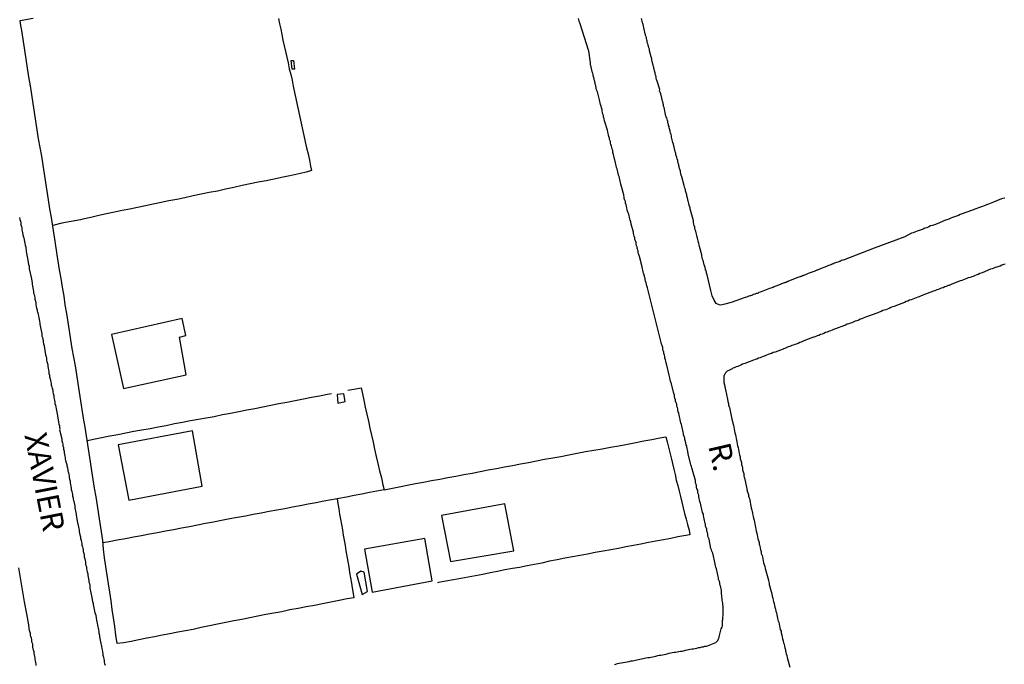
# Model space of a CAD drawing. Units: millimetres. Extents: x 190361 to 192772, y 1665977 to 1668750.
# Drawn here: x 191949 to 192059, y 1666311 to 1666383 of the extents above; entities that cross this region are included whole.
import ezdxf
from ezdxf.enums import TextEntityAlignment as Align

# ---------------------------------------------------------------- set-up
doc = ezdxf.new("R2010")
doc.units = ezdxf.units.MM
for name, color, linetype in [('V-EDIFICACAO', 30, 'Continuous'), ('V-LOTE', 1, 'Continuous'), ('V-NOME_DOS_LOGRADOUROS', 7, 'Continuous'), ('V-REFERENCIA', 191, 'Continuous'), ('V-TESTADA', 5, 'Continuous')]:
    doc.layers.add(name, color=color, linetype=linetype)

msp = doc.modelspace()

# ---------------------------------------------------------------- linework, layer by layer
at = {"layer": 'V-EDIFICACAO'}
for points in [[(191979.74, 1666377.53), (191979.46, 1666377.52), (191979.35, 1666378.49), (191979.64, 1666378.52)], [(191959.18, 1666347.77), (191960.55, 1666341.71), (191967.58, 1666343.25), (191966.83, 1666347.46), (191967.55, 1666347.67), (191967.12, 1666349.57), (191959.18, 1666347.77)], [(191984.53, 1666341.05), (191984.62, 1666340.05), (191985.41, 1666340.23), (191985.27, 1666341.12), (191984.53, 1666341.05)], [(191959.92, 1666335.39), (191961.12, 1666329.19), (191969.38, 1666330.73), (191968.27, 1666336.95), (191959.92, 1666335.39)], [(191996.24, 1666327.46), (191997.27, 1666322.31), (192004.35, 1666323.48), (192003.35, 1666328.76), (191996.24, 1666327.46)], [(191987.6, 1666323.68), (191988.47, 1666318.85), (191995.2, 1666320.14), (191994.36, 1666324.86), (191987.6, 1666323.68)], [(191987.19, 1666321.22), (191986.71, 1666320.87), (191987.32, 1666318.59), (191987.94, 1666318.91), (191987.55, 1666321.09), (191987.19, 1666321.22)]]:
    msp.add_lwpolyline(points, close=True, dxfattribs=at)
at = {"layer": 'V-LOTE'}
for points in [[(191948.92, 1666382.99), (191950.4, 1666383.25)], [(191959.83, 1666313.08), (191959.69, 1666314.04), (191959.55, 1666315), (191959.41, 1666315.96), (191959.27, 1666316.92), (191959.13, 1666317.88), (191958.99, 1666318.84), (191958.85, 1666319.8), (191958.71, 1666320.76), (191958.54, 1666321.72), (191958.41, 1666322.69), (191958.27, 1666323.66), (191958.22, 1666324.64), (191958.08, 1666325.62), (191957.93, 1666326.6), (191957.78, 1666327.58), (191957.6, 1666328.56), (191957.45, 1666329.54), (191957.29, 1666330.52), (191957.13, 1666331.5), (191956.97, 1666332.48), (191956.82, 1666333.46), (191956.67, 1666334.44), (191956.53, 1666335.42), (191956.39, 1666336.4), (191956.22, 1666337.38), (191956.05, 1666338.36), (191955.88, 1666339.34), (191955.73, 1666340.32), (191955.59, 1666341.3), (191955.45, 1666342.28), (191955.29, 1666343.26), (191955.13, 1666344.24), (191954.95, 1666345.22), (191954.78, 1666346.2), (191954.63, 1666347.18), (191954.48, 1666348.16), (191954.33, 1666349.14), (191954.16, 1666350.12), (191954, 1666351.1), (191953.86, 1666352.08), (191953.69, 1666353.06), (191953.52, 1666354.04), (191953.36, 1666355.02), (191953.2, 1666356), (191953.05, 1666356.98), (191952.91, 1666357.96), (191952.76, 1666358.94), (191952.61, 1666359.92), (191952.43, 1666360.9), (191952.27, 1666361.88), (191952.12, 1666362.86), (191951.96, 1666363.84), (191951.82, 1666364.82), (191951.66, 1666365.8), (191951.51, 1666366.78), (191951.36, 1666367.76), (191951.17, 1666368.74), (191951, 1666369.73), (191950.84, 1666370.72), (191950.69, 1666371.71), (191950.54, 1666372.7), (191950.39, 1666373.69), (191950.24, 1666374.68), (191950.09, 1666375.67), (191949.89, 1666376.66), (191949.74, 1666377.65), (191949.59, 1666378.65), (191949.44, 1666379.65), (191949.29, 1666380.65), (191949.14, 1666381.65), (191948.97, 1666382.65), (191948.92, 1666382.99)], [(191977.94, 1666383.23), (191978.07, 1666382.64), (191978.2, 1666382.03), (191978.33, 1666381.42), (191978.44, 1666380.79), (191978.59, 1666380.16), (191978.73, 1666379.52), (191978.87, 1666378.88), (191979.01, 1666378.24), (191979.15, 1666377.59), (191979.31, 1666376.94), (191979.47, 1666376.29), (191979.59, 1666375.61), (191979.74, 1666374.92), (191979.89, 1666374.23), (191980.03, 1666373.54), (191980.18, 1666372.85), (191980.33, 1666372.16), (191980.48, 1666371.47), (191980.63, 1666370.78), (191980.78, 1666370.09), (191980.93, 1666369.4), (191981.1, 1666368.71), (191981.26, 1666368.02), (191981.42, 1666367.33), (191981.55, 1666366.64), (191981.64, 1666366.15), (191981.05, 1666365.96), (191980.41, 1666365.83), (191979.73, 1666365.68), (191979.04, 1666365.53), (191978.29, 1666365.37), (191977.45, 1666365.2), (191976.57, 1666365.02), (191975.66, 1666364.84), (191974.75, 1666364.66), (191973.85, 1666364.48), (191972.93, 1666364.27), (191972, 1666364.06), (191971.08, 1666363.85), (191970.17, 1666363.68), (191969.26, 1666363.51), (191968.35, 1666363.33), (191967.43, 1666363.11), (191966.53, 1666362.92), (191965.64, 1666362.75), (191964.75, 1666362.58), (191963.87, 1666362.4), (191962.99, 1666362.2), (191962.12, 1666362.02), (191961.26, 1666361.84), (191960.39, 1666361.66), (191959.52, 1666361.48), (191959.52, 1666361.48), (191958.64, 1666361.3), (191957.76, 1666361.12), (191956.86, 1666360.91), (191955.96, 1666360.7), (191955.7, 1666360.64), (191953.61, 1666360.24), (191952.6, 1666360)], [(191956.47, 1666335.86), (191958.99, 1666336.38), (191959.9, 1666336.56), (191960.8, 1666336.73), (191961.7, 1666336.9), (191962.6, 1666337.07), (191963.51, 1666337.23), (191964.42, 1666337.4), (191965.33, 1666337.57), (191966.25, 1666337.76), (191967.15, 1666337.92), (191968.05, 1666338.1), (191968.94, 1666338.26), (191969.83, 1666338.42), (191970.73, 1666338.58), (191971.64, 1666338.77), (191972.56, 1666338.94), (191973.47, 1666339.12), (191974.38, 1666339.3), (191975.28, 1666339.45), (191976.19, 1666339.63), (191977.09, 1666339.83), (191977.99, 1666340.03), (191978.89, 1666340.19), (191979.8, 1666340.37), (191980.73, 1666340.55), (191981.66, 1666340.73), (191982.56, 1666340.9), (191983.46, 1666341.07), (191983.91, 1666341.15)], [(191985.73, 1666341.51), (191986.63, 1666341.67), (191987.23, 1666341.77), (191987.26, 1666341.64), (191987.51, 1666340.39), (191987.69, 1666339.61), (191987.87, 1666338.83), (191988.03, 1666338.05), (191988.2, 1666337.27), (191988.38, 1666336.48), (191988.56, 1666335.68), (191988.73, 1666334.88), (191988.92, 1666334.08), (191989.11, 1666333.28), (191989.3, 1666332.48), (191989.49, 1666331.68), (191989.67, 1666330.88), (191989.8, 1666330.33), (191988.98, 1666330.18), (191988.15, 1666330.03), (191987.29, 1666329.86), (191986.43, 1666329.69), (191985.58, 1666329.53), (191984.73, 1666329.37), (191983.88, 1666329.21), (191983.03, 1666329.05), (191982.16, 1666328.88), (191981.27, 1666328.71), (191980.38, 1666328.54), (191979.51, 1666328.38), (191978.64, 1666328.22), (191977.76, 1666328.05), (191976.88, 1666327.9), (191976, 1666327.73), (191975.11, 1666327.56), (191974.22, 1666327.39), (191973.34, 1666327.23), (191972.46, 1666327.07), (191971.54, 1666326.88), (191970.64, 1666326.71), (191969.74, 1666326.54), (191968.84, 1666326.37), (191967.94, 1666326.2), (191967.04, 1666326.03), (191966.14, 1666325.86), (191965.24, 1666325.69), (191964.34, 1666325.52), (191963.44, 1666325.35), (191962.54, 1666325.18), (191961.64, 1666325.01), (191960.74, 1666324.84), (191959.84, 1666324.67), (191958.94, 1666324.5), (191958.23, 1666324.38)], [(191989.8, 1666330.33), (191990.56, 1666330.47), (191991.48, 1666330.67), (191992.4, 1666330.87), (191993.31, 1666331.03), (191994.22, 1666331.2), (191995.13, 1666331.37), (191996.04, 1666331.55), (191996.95, 1666331.73), (191997.86, 1666331.87), (191998.77, 1666332.04), (191999.68, 1666332.21), (192000.59, 1666332.4), (192001.5, 1666332.57), (192002.41, 1666332.72), (192003.32, 1666332.9), (192004.23, 1666333.08), (192005.13, 1666333.25), (192006.03, 1666333.42), (192006.93, 1666333.59), (192007.83, 1666333.76), (192008.73, 1666333.93), (192009.63, 1666334.08), (192010.55, 1666334.26), (192011.48, 1666334.44), (192012.41, 1666334.62), (192013.35, 1666334.79), (192014.29, 1666334.95), (192015.23, 1666335.12), (192016.17, 1666335.29), (192017.12, 1666335.47), (192018.06, 1666335.65), (192018.97, 1666335.83), (192019.87, 1666335.98), (192020.77, 1666336.17), (192021.42, 1666336.28)], [(192021.42, 1666336.28), (192021.57, 1666335.73), (192021.73, 1666335.13), (192021.89, 1666334.53), (192022.03, 1666333.91), (192022.17, 1666333.29), (192022.32, 1666332.67), (192022.47, 1666332.05), (192022.61, 1666331.43), (192022.77, 1666330.81), (192022.93, 1666330.19), (192023.09, 1666329.57), (192023.25, 1666328.95), (192023.39, 1666328.32), (192023.55, 1666327.69), (192023.71, 1666327.06), (192023.88, 1666326.43), (192024.05, 1666325.8), (192024.13, 1666325.3)], [(191984.51, 1666329.33), (191984.6, 1666328.79), (191984.7, 1666328.21), (191984.8, 1666327.62), (191984.9, 1666327.03), (191985.01, 1666326.44), (191985.13, 1666325.85), (191985.22, 1666325.26), (191985.32, 1666324.67), (191985.42, 1666324.08), (191985.52, 1666323.49), (191985.63, 1666322.9), (191985.73, 1666322.29), (191985.83, 1666321.68), (191985.93, 1666321.07), (191986.03, 1666320.46), (191986.13, 1666319.85), (191986.17, 1666319.59), (191986.41, 1666318.22), (191985.65, 1666318.1), (191984.74, 1666317.9), (191983.81, 1666317.72), (191982.89, 1666317.55), (191981.97, 1666317.37), (191981.05, 1666317.2), (191980.14, 1666317.03), (191979.23, 1666316.86), (191978.32, 1666316.66), (191977.42, 1666316.48), (191976.53, 1666316.33), (191975.63, 1666316.16), (191974.73, 1666315.98), (191973.83, 1666315.8), (191972.92, 1666315.62), (191972.01, 1666315.44), (191971.1, 1666315.26), (191970.19, 1666315.06), (191969.27, 1666314.87), (191968.36, 1666314.68), (191967.49, 1666314.52), (191966.62, 1666314.36), (191965.75, 1666314.19), (191964.88, 1666314.02), (191964.01, 1666313.85), (191963.14, 1666313.68), (191962.27, 1666313.5), (191961.38, 1666313.33), (191960.53, 1666313.18), (191959.83, 1666313.08)], [(192024.13, 1666325.3), (192022.8, 1666325.05), (192022, 1666324.89), (192021.16, 1666324.73), (192020.32, 1666324.57), (192019.48, 1666324.41), (192018.64, 1666324.25), (192017.8, 1666324.09), (192016.96, 1666323.93), (192016.12, 1666323.77), (192015.28, 1666323.61), (192014.41, 1666323.45), (192013.52, 1666323.29), (192012.64, 1666323.1), (192011.8, 1666322.96), (192010.94, 1666322.81), (192010.09, 1666322.66), (192009.23, 1666322.49), (192008.37, 1666322.32), (192007.53, 1666322.12), (192006.69, 1666321.96), (192005.85, 1666321.8), (192005.02, 1666321.63), (192004.2, 1666321.49), (192003.37, 1666321.34), (192002.55, 1666321.19), (192001.72, 1666321.02), (192000.89, 1666320.85), (192000.07, 1666320.7), (191999.25, 1666320.54), (191998.43, 1666320.4), (191997.58, 1666320.24), (191996.74, 1666320.08), (191995.9, 1666319.92), (191995.81, 1666319.9)]]:
    msp.add_lwpolyline(points, dxfattribs=at)
at = {"layer": 'V-REFERENCIA'}
for points in [[(192015.66, 1666310.75), (192015.83, 1666310.79), (192016, 1666310.83), (192016.19, 1666310.88), (192017.33, 1666311.09), (192017.54, 1666311.13), (192017.71, 1666311.15), (192017.88, 1666311.2), (192018.03, 1666311.22), (192019.21, 1666311.47), (192019.4, 1666311.52), (192019.59, 1666311.54), (192019.76, 1666311.56), (192019.98, 1666311.6), (192020.15, 1666311.64), (192020.32, 1666311.69), (192020.53, 1666311.73), (192020.7, 1666311.77), (192020.87, 1666311.77), (192021.05, 1666311.81), (192021.26, 1666311.86), (192021.43, 1666311.9), (192021.6, 1666311.94), (192021.81, 1666311.99), (192021.99, 1666312.03), (192022.16, 1666312.07), (192022.37, 1666312.11), (192022.54, 1666312.11), (192022.71, 1666312.16), (192022.88, 1666312.2), (192023.1, 1666312.24), (192023.27, 1666312.24), (192023.44, 1666312.28), (192023.65, 1666312.33), (192023.82, 1666312.37), (192023.99, 1666312.41), (192024.16, 1666312.46), (192024.38, 1666312.5), (192024.55, 1666312.5), (192024.72, 1666312.54), (192024.93, 1666312.58), (192025.11, 1666312.63), (192025.28, 1666312.65), (192025.49, 1666312.71), (192025.66, 1666312.73), (192025.83, 1666312.78), (192026, 1666312.8), (192026.11, 1666312.82), (192027.05, 1666313.2), (192027.15, 1666313.31), (192027.28, 1666313.44), (192027.37, 1666313.61), (192027.41, 1666313.78), (192027.43, 1666313.85), (192027.67, 1666314.72), (192027.75, 1666314.91), (192027.79, 1666315.11), (192027.79, 1666315.28), (192027.79, 1666315.45), (192027.79, 1666315.62), (192027.82, 1666315.68), (192027.84, 1666315.77), (192027.84, 1666316.01), (192027.88, 1666316.22), (192027.88, 1666316.39), (192027.88, 1666316.56), (192027.88, 1666316.73), (192027.88, 1666316.9), (192027.88, 1666317.07), (192027.88, 1666317.24), (192027.84, 1666317.42), (192027.84, 1666317.59), (192027.79, 1666317.8), (192027.79, 1666317.8), (192027.77, 1666317.97), (192027.75, 1666318.14), (192027.73, 1666318.31), (192027.73, 1666318.48), (192027.69, 1666318.66), (192027.69, 1666318.83), (192027.69, 1666319.04), (192027.64, 1666319.21), (192027.62, 1666319.38), (192027.58, 1666319.55), (192027.52, 1666319.72), (192027.5, 1666319.89), (192027.45, 1666320.07), (192027.43, 1666320.13), (192027.37, 1666320.28), (192027.37, 1666320.45), (192027.32, 1666320.62), (192027.28, 1666320.79), (192027.24, 1666320.96), (192027.2, 1666321.13), (192027.15, 1666321.3), (192027.11, 1666321.48), (192027.07, 1666321.65), (192027.03, 1666321.82), (192026.98, 1666321.99), (192026.96, 1666322.05), (192026.71, 1666323.23), (192026.62, 1666323.44), (192026.56, 1666323.61), (192026.49, 1666323.76), (192026.3, 1666324.81), (192026.21, 1666325.02), (192026.17, 1666325.19), (192026.17, 1666325.36), (192026.11, 1666325.54), (192026.04, 1666325.71), (192026.04, 1666325.92), (192025.98, 1666326.09), (192025.91, 1666326.26), (192025.91, 1666326.43), (192025.89, 1666326.5), (192025.87, 1666326.56), (192025.83, 1666326.73), (192025.79, 1666326.9), (192025.74, 1666327.07), (192025.7, 1666327.25), (192025.66, 1666327.42), (192025.66, 1666327.59), (192025.62, 1666327.67), (192025.57, 1666327.8), (192025.53, 1666327.97), (192025.49, 1666328.14), (192025.44, 1666328.31), (192025.4, 1666328.48), (192025.36, 1666328.66), (192025.32, 1666328.83), (192025.27, 1666329.04), (192025.23, 1666329.21), (192025.19, 1666329.38), (192025.15, 1666329.55), (192025.15, 1666329.72), (192025.1, 1666329.8), (192025.06, 1666329.89), (192025.02, 1666330.07), (192025.02, 1666330.28), (192024.93, 1666330.45), (192024.89, 1666330.62), (192024.89, 1666330.79), (192024.83, 1666330.96), (192024.76, 1666331.13), (192024.76, 1666331.31), (192024.76, 1666331.37), (192024.44, 1666332.54), (192024.36, 1666332.8), (192024.31, 1666332.97), (192024.25, 1666333.14), (192024.21, 1666333.29), (192023.95, 1666334.38), (192023.91, 1666334.64), (192023.86, 1666334.81), (192023.82, 1666334.98), (192023.8, 1666335.15), (192023.78, 1666335.28), (192023.73, 1666335.32), (192023.71, 1666335.43), (192023.69, 1666335.49), (192023.69, 1666335.66), (192023.65, 1666335.68), (192023.65, 1666335.81), (192023.61, 1666335.84), (192023.61, 1666335.92), (192023.59, 1666335.94), (192023.56, 1666336.01), (192023.56, 1666336.18), (192023.54, 1666336.26), (192023.5, 1666336.28), (192023.5, 1666336.33), (192023.48, 1666336.39), (192023.44, 1666336.48), (192023.44, 1666336.65), (192023.44, 1666336.65), (192023.39, 1666336.82), (192023.33, 1666336.99), (192023.31, 1666337.16), (192023.26, 1666337.33), (192023.22, 1666337.5), (192023.18, 1666337.67), (192023.14, 1666337.84), (192023.09, 1666338.01), (192023.05, 1666338.19), (192023.01, 1666338.4), (192022.97, 1666338.57), (192022.92, 1666338.74), (192022.9, 1666338.91), (192022.9, 1666338.97), (192022.84, 1666339.08), (192022.79, 1666339.25), (192022.77, 1666339.42), (192022.75, 1666339.57), (192022.71, 1666339.6), (192022.67, 1666339.77), (192022.67, 1666339.94), (192022.6, 1666340.11), (192022.54, 1666340.28), (192022.54, 1666340.45), (192022.45, 1666340.62), (192022.41, 1666340.79), (192022.41, 1666340.96), (192022.35, 1666341.13), (192022.33, 1666341.2), (192022.03, 1666342.33), (192021.98, 1666342.54), (192021.94, 1666342.72), (192021.88, 1666342.89), (192021.85, 1666343.06), (192021.81, 1666343.21), (192021.56, 1666344.34), (192021.47, 1666344.6), (192021.45, 1666344.77), (192021.41, 1666344.94), (192021.34, 1666345.11), (192021.34, 1666345.28), (192021.28, 1666345.45), (192021.21, 1666345.62), (192021.21, 1666345.79), (192021.15, 1666345.96), (192021.09, 1666346.13), (192021.09, 1666346.31), (192021.02, 1666346.52), (192020.96, 1666346.69), (192020.92, 1666346.86), (192020.92, 1666346.88), (192019.38, 1666353.01), (192019.29, 1666353.23), (192019.25, 1666353.4), (192019.23, 1666353.57), (192019.16, 1666353.74), (192019.12, 1666353.91), (192019.1, 1666354.08), (192019.06, 1666354.25), (192019.04, 1666354.3), (192018.99, 1666354.43), (192018.93, 1666354.64), (192018.89, 1666354.81), (192018.86, 1666354.98), (192018.82, 1666355.15), (192018.78, 1666355.32), (192018.73, 1666355.49), (192018.74, 1666355.51), (192018.48, 1666356.52), (192018.42, 1666356.73), (192018.35, 1666356.9), (192018.35, 1666357.07), (192018.35, 1666357.14), (192018.29, 1666357.22), (192018.24, 1666357.37), (192018.22, 1666357.42), (192018.22, 1666357.59), (192018.2, 1666357.65), (192018.16, 1666357.71), (192018.16, 1666357.71), (192018.09, 1666357.93), (192018.09, 1666358.1), (192018.03, 1666358.27), (192017.97, 1666358.44), (192017.97, 1666358.61), (192017.9, 1666358.78), (192017.84, 1666358.96), (192017.82, 1666359.13), (192017.8, 1666359.23), (192017.56, 1666360.15), (192017.5, 1666360.41), (192017.45, 1666360.58), (192017.41, 1666360.75), (192017.37, 1666360.92), (192017.32, 1666361.09), (192017.28, 1666361.26), (192017.22, 1666361.43), (192017.15, 1666361.6), (192017.11, 1666361.78), (192017.07, 1666361.95), (192017.03, 1666362.16), (192016.98, 1666362.33), (192016.9, 1666362.5), (192016.9, 1666362.67), (192016.83, 1666362.84), (192016.77, 1666363.02), (192016.77, 1666363.19), (192016.71, 1666363.4), (192016.71, 1666363.42), (192016.45, 1666364.38), (192016.38, 1666364.62), (192016.36, 1666364.81), (192016.32, 1666364.98), (192016.26, 1666365.15), (192016.24, 1666365.32), (192016.19, 1666365.49), (192016.13, 1666365.66), (192016.07, 1666365.84), (192016.04, 1666366.01), (192016, 1666366.18), (192015.96, 1666366.35), (192015.94, 1666366.43), (192015.91, 1666366.52), (192015.87, 1666366.69), (192015.83, 1666366.86), (192015.79, 1666367.01), (192015.55, 1666367.97), (192015.49, 1666368.19), (192015.47, 1666368.4), (192015.4, 1666368.57), (192015.36, 1666368.74), (192015.34, 1666368.91), (192015.27, 1666369.08), (192015.23, 1666369.25), (192015.21, 1666369.43), (192015.12, 1666369.64), (192015.1, 1666369.81), (192015.04, 1666369.98), (192015, 1666370.15), (192014.97, 1666370.32), (192014.91, 1666370.49), (192014.87, 1666370.66), (192014.87, 1666370.68), (192014.55, 1666371.73), (192014.53, 1666371.95), (192014.44, 1666372.16), (192014.42, 1666372.33), (192014.38, 1666372.5), (192014.33, 1666372.67), (192014.29, 1666372.84), (192014.27, 1666373.02), (192014.23, 1666373.19), (192014.16, 1666373.4), (192014.12, 1666373.57), (192014.06, 1666373.74), (192014.03, 1666373.91), (192013.99, 1666374.1), (192013.78, 1666374.98), (192013.67, 1666375.21), (192013.59, 1666375.62), (192013.56, 1666375.71), (192013.52, 1666375.84), (192013.52, 1666375.96), (192013.48, 1666376.09), (192013.46, 1666376.18), (192013.42, 1666376.26), (192013.39, 1666376.35), (192013.39, 1666376.48), (192013.35, 1666376.61), (192013.33, 1666376.69), (192013.29, 1666376.78), (192013.26, 1666376.86), (192013.26, 1666376.95), (192013.24, 1666377.08), (192013.22, 1666377.14), (192012.99, 1666378.1), (192012.99, 1666378.11), (192012.97, 1666378.25), (192012.79, 1666379.59), (192012.77, 1666379.66), (192012.77, 1666379.66), (192011.8, 1666382.64), (192011.71, 1666382.93), (192011.68, 1666383.06), (192011.64, 1666383.23)], [(192030.23, 1666351.87), (192028.78, 1666351.34), (192028.05, 1666351.17), (192027.61, 1666351.07), (192027.41, 1666351.1), (192027.09, 1666351.25), (192026.85, 1666351.63), (192026.64, 1666352.1), (192026.49, 1666352.7), (192026.36, 1666353.34), (192026.1, 1666354.3), (192026.09, 1666354.38), (192026.07, 1666354.47), (192026, 1666354.64), (192026, 1666354.77), (192025.96, 1666354.94), (192025.91, 1666355), (192025.89, 1666355.11), (192025.87, 1666355.28), (192025.81, 1666355.41), (192025.74, 1666355.58), (192025.7, 1666355.75), (192025.66, 1666355.92), (192025.66, 1666355.96), (192025.64, 1666355.98), (192025.62, 1666356.05), (192025.57, 1666356.22), (192025.53, 1666356.39), (192025.49, 1666356.56), (192025.47, 1666356.69), (192025.47, 1666356.71), (192025.23, 1666357.63), (192025.19, 1666357.84), (192025.15, 1666357.97), (192025.13, 1666358.05), (192025.1, 1666358.1), (192025.1, 1666358.12), (192025.08, 1666358.18), (192025.06, 1666358.27), (192025.04, 1666358.44), (192025, 1666358.57), (192024.95, 1666358.7), (192024.93, 1666358.87), (192024.87, 1666359.04), (192024.83, 1666359.17), (192024.8, 1666359.34), (192024.74, 1666359.51), (192024.7, 1666359.68), (192024.68, 1666359.81), (192024.63, 1666359.98), (192024.59, 1666360.15), (192024.55, 1666360.32), (192024.53, 1666360.45), (192024.55, 1666360.51), (192024.23, 1666361.6), (192024.16, 1666361.82), (192024.16, 1666361.99), (192024.1, 1666362.16), (192024.06, 1666362.29), (192024.03, 1666362.46), (192023.97, 1666362.63), (192023.93, 1666362.78), (192023.91, 1666362.8), (192023.91, 1666362.93), (192023.86, 1666363.1), (192023.8, 1666363.27), (192023.78, 1666363.44), (192023.65, 1666363.87), (192023.63, 1666364.04), (192023.59, 1666364.17), (192023.52, 1666364.34), (192023.48, 1666364.49), (192023.22, 1666365.45), (192023.16, 1666365.66), (192023.12, 1666365.84), (192023.09, 1666365.96), (192023.07, 1666366.09), (192023.03, 1666366.22), (192022.97, 1666366.39), (192022.95, 1666366.56), (192022.9, 1666366.69), (192022.88, 1666366.82), (192022.84, 1666366.99), (192022.79, 1666367.16), (192022.77, 1666367.29), (192022.71, 1666367.46), (192022.69, 1666367.63), (192022.65, 1666367.72), (192022.65, 1666367.78), (192022.6, 1666367.8), (192022.58, 1666367.93), (192022.56, 1666368.1), (192022.54, 1666368.16), (192022.3, 1666369.13), (192022.22, 1666369.32), (192022.13, 1666369.77), (192022.09, 1666369.9), (192022.07, 1666369.98), (192022.07, 1666370.07), (192022.03, 1666370.19), (192022.01, 1666370.28), (192022.01, 1666370.28), (192021.96, 1666370.41), (192021.94, 1666370.54), (192021.92, 1666370.62), (192021.9, 1666370.71), (192021.85, 1666370.84), (192021.83, 1666370.94), (192021.81, 1666370.96), (192021.81, 1666371.09), (192021.75, 1666371.22), (192021.75, 1666371.31), (192021.71, 1666371.43), (192021.68, 1666371.52), (192021.66, 1666371.65), (192021.62, 1666371.78), (192021.54, 1666372.08), (192021.49, 1666372.2), (192021.45, 1666372.27), (192021.24, 1666373.23), (192021.19, 1666373.4), (192021.17, 1666373.53), (192021.15, 1666373.66), (192021.13, 1666373.74), (192021.11, 1666373.83), (192021.07, 1666373.96), (192021.04, 1666374.08), (192021, 1666374.21), (192020.98, 1666374.34), (192020.94, 1666374.43), (192020.87, 1666374.77), (192020.81, 1666374.94), (192020.77, 1666375), (192020.74, 1666375.07), (192020.74, 1666375.11), (192020.75, 1666375.26), (192020.47, 1666376.18), (192020.4, 1666376.39), (192020.36, 1666376.52), (192020.36, 1666376.65), (192020.3, 1666376.82), (192020.25, 1666376.99), (192020.23, 1666377.12), (192020.21, 1666377.25), (192020.17, 1666377.33), (192020.15, 1666377.42), (192020.1, 1666377.59), (192020.08, 1666377.72), (192020.04, 1666377.84), (192020, 1666377.97), (192019.97, 1666378.1), (192019.93, 1666378.27), (192019.91, 1666378.4), (192019.85, 1666378.53), (192019.85, 1666378.7), (192019.81, 1666378.93), (192019.59, 1666379.6), (192019.59, 1666379.77), (192019.53, 1666379.94), (192019.48, 1666380.11), (192019.46, 1666380.24), (192019.42, 1666380.37), (192019.36, 1666380.54), (192019.33, 1666380.71), (192019.31, 1666380.84), (192019.27, 1666380.96), (192019.25, 1666381.09), (192019.2, 1666381.22), (192019.16, 1666381.39), (192019.12, 1666381.5), (192018.89, 1666382.55), (192018.87, 1666382.67), (192018.82, 1666382.74), (192018.78, 1666382.93), (192018.76, 1666383.06), (192018.69, 1666383.23)], [(192059.51, 1666363.06), (192059.29, 1666363.01), (192059.14, 1666362.97), (192058.23, 1666362.61), (192057.88, 1666362.48), (192057.67, 1666362.39), (192057.46, 1666362.31), (192057.2, 1666362.2), (192056.99, 1666362.14), (192056.77, 1666362.07), (192056.56, 1666361.99), (192056.35, 1666361.92), (192056.13, 1666361.82), (192055.98, 1666361.75), (192055.02, 1666361.41), (192054.72, 1666361.3), (192054.51, 1666361.22), (192054.29, 1666361.13), (192054.08, 1666361.05), (192053.87, 1666360.96), (192053.65, 1666360.88), (192053.44, 1666360.81), (192053.23, 1666360.72), (192053.01, 1666360.64), (192052.86, 1666360.58), (192051.9, 1666360.19), (192051.6, 1666360.08), (192051.39, 1666360), (192051.17, 1666359.94), (192050.96, 1666359.83), (192050.75, 1666359.74), (192050.53, 1666359.68), (192050.32, 1666359.59), (192050.11, 1666359.51), (192049.89, 1666359.42), (192049.68, 1666359.34), (192049.46, 1666359.27), (192049.21, 1666359.17), (192049.01, 1666359.13), (192048.27, 1666358.73), (192044.83, 1666357.45), (192041.45, 1666356.15), (192041.34, 1666356.11), (192041.3, 1666356.09), (192041.17, 1666356.05), (192041.05, 1666356), (192040.98, 1666355.96), (192040.92, 1666355.96), (192040.85, 1666355.92), (192040.75, 1666355.88), (192040.62, 1666355.83), (192040.49, 1666355.79), (192040.36, 1666355.75), (192040.28, 1666355.7), (192040.28, 1666355.7), (192040.19, 1666355.68), (192040.06, 1666355.62), (192040, 1666355.62), (192039.95, 1666355.58), (192039.85, 1666355.53), (192039.72, 1666355.49), (192039.64, 1666355.47), (192039.55, 1666355.43), (192039.48, 1666355.41), (192038.7, 1666355.09), (192038.54, 1666355.02), (192038.48, 1666354.98), (192038.4, 1666354.98), (192038.33, 1666354.94), (192038.23, 1666354.89), (192038.1, 1666354.85), (192037.97, 1666354.81), (192037.84, 1666354.76), (192037.75, 1666354.72), (192037.65, 1666354.68), (192037.54, 1666354.64), (192037.41, 1666354.59), (192037.28, 1666354.55), (192037.2, 1666354.51), (192037.11, 1666354.47), (192037.01, 1666354.42), (192036.9, 1666354.4), (192036.86, 1666354.4), (192036.81, 1666354.36), (192036.77, 1666354.34), (192036.66, 1666354.29), (192036.6, 1666354.29), (192036.54, 1666354.25), (192036.47, 1666354.25), (192036.38, 1666354.19), (192036.28, 1666354.15), (192035.23, 1666353.74), (192035.19, 1666353.72), (192035.13, 1666353.7), (192035.02, 1666353.65), (192034.95, 1666353.65), (192034.91, 1666353.61), (192034.83, 1666353.61), (192034.81, 1666353.57), (192034.72, 1666353.55), (192034.64, 1666353.52), (192034.55, 1666353.48), (192034.44, 1666353.44), (192034.34, 1666353.4), (192034.21, 1666353.35), (192034.08, 1666353.31), (192033.99, 1666353.27), (192033.89, 1666353.23), (192033.78, 1666353.18), (192033.67, 1666353.14), (192033.57, 1666353.1), (192033.48, 1666353.05), (192033.4, 1666353.05), (192033.33, 1666353.01), (192033.22, 1666352.97), (192033.07, 1666352.91), (192032.15, 1666352.56), (192032.03, 1666352.5), (192031.9, 1666352.46), (192031.85, 1666352.44), (192031.79, 1666352.41), (192031.69, 1666352.37), (192031.6, 1666352.35), (192031.52, 1666352.31), (192031.43, 1666352.29), (192031.3, 1666352.24), (192031.17, 1666352.18), (192031.05, 1666352.14), (192030.96, 1666352.09), (192030.87, 1666352.09), (192030.75, 1666352.05), (192030.62, 1666351.99), (192030.49, 1666351.94), (192030.36, 1666351.9), (192030.23, 1666351.87)], [(191948.86, 1666360.88), (191948.9, 1666360.66), (191948.95, 1666360.49), (191948.99, 1666360.28), (191949.01, 1666360.07), (191949.01, 1666360.07), (191949.06, 1666359.9), (191949.1, 1666359.72), (191949.12, 1666359.51), (191949.14, 1666359.34), (191949.18, 1666359.17), (191949.23, 1666359), (191949.27, 1666358.78), (191949.33, 1666358.61), (191949.37, 1666358.4), (191949.42, 1666358.19), (191949.44, 1666358.01), (191949.48, 1666357.8), (191949.55, 1666357.59), (191949.55, 1666357.42), (191949.59, 1666357.25), (191949.61, 1666357.07), (191949.65, 1666356.9), (191949.65, 1666356.88), (191949.82, 1666355.88), (191949.87, 1666355.62), (191949.93, 1666355.45), (191949.93, 1666355.28), (191949.93, 1666355.13), (191950.19, 1666354), (191950.23, 1666353.74), (191950.27, 1666353.57), (191950.27, 1666353.4), (191950.31, 1666353.19), (191950.36, 1666353.01), (191950.4, 1666352.8), (191950.44, 1666352.59), (191950.44, 1666352.42), (191950.51, 1666352.25), (191950.53, 1666352.07), (191950.57, 1666351.9), (191950.57, 1666351.73), (191950.64, 1666351.52), (191950.7, 1666351.31), (191950.7, 1666351.13), (191950.74, 1666350.92), (191950.78, 1666350.71), (191950.83, 1666350.54), (191950.85, 1666350.37), (191950.87, 1666350.32), (191950.91, 1666350.19), (191950.96, 1666350.02), (191951, 1666349.85), (191951.02, 1666349.64), (191951.06, 1666349.43), (191951.11, 1666349.25), (191951.13, 1666349.04), (191951.15, 1666348.93), (191951.38, 1666347.84), (191951.38, 1666347.59), (191951.43, 1666347.42), (191951.47, 1666347.25), (191951.49, 1666347.2), (191951.51, 1666347.16), (191951.51, 1666347.07), (191951.51, 1666346.9), (191951.55, 1666346.73), (191951.62, 1666346.52), (191951.64, 1666346.45), (191951.77, 1666345.49), (191951.83, 1666345.28), (191951.9, 1666345.07), (191951.9, 1666344.9), (191951.94, 1666344.72), (191951.98, 1666344.51), (191952.02, 1666344.34), (191952.02, 1666344.17), (191952.07, 1666344), (191952.11, 1666343.78), (191952.15, 1666343.61), (191952.15, 1666343.4), (191952.22, 1666343.19), (191952.24, 1666343.01), (191952.28, 1666342.8), (191952.32, 1666342.59), (191952.37, 1666342.42), (191952.41, 1666342.25), (191952.41, 1666342.07), (191952.47, 1666341.9), (191952.54, 1666341.73), (191952.58, 1666341.52), (191952.6, 1666341.31), (191952.64, 1666341.13), (191952.71, 1666340.92), (191952.71, 1666340.71), (191952.75, 1666340.54), (191952.79, 1666340.37), (191952.84, 1666340.19), (191952.84, 1666340.02), (191952.88, 1666339.85), (191952.92, 1666339.64), (191952.96, 1666339.42), (191952.99, 1666339.25), (191953.03, 1666339.04), (191953.07, 1666338.85), (191953.22, 1666337.93), (191953.22, 1666337.93), (191953.26, 1666337.72), (191953.33, 1666337.5), (191953.35, 1666337.33), (191953.37, 1666337.16), (191953.35, 1666337.05), (191953.61, 1666336.05), (191953.61, 1666335.84), (191953.67, 1666335.62), (191953.71, 1666335.45), (191953.73, 1666335.28), (191953.78, 1666335.07), (191953.8, 1666334.89), (191953.86, 1666334.68), (191953.86, 1666334.47), (191953.9, 1666334.3), (191953.95, 1666334.13), (191953.99, 1666333.95), (191953.99, 1666333.78), (191954.03, 1666333.61), (191954.1, 1666333.4), (191954.16, 1666333.19), (191954.18, 1666333.01), (191954.23, 1666332.8), (191954.29, 1666332.59), (191954.29, 1666332.42), (191954.33, 1666332.37), (191954.35, 1666332.25), (191954.4, 1666332.07), (191954.42, 1666331.9), (191954.44, 1666331.73), (191954.48, 1666331.52), (191954.53, 1666331.31), (191954.55, 1666331.13), (191954.57, 1666330.92), (191954.63, 1666330.71), (191954.67, 1666330.54), (191954.67, 1666330.36), (191954.74, 1666330.15), (191954.78, 1666329.98), (191954.8, 1666329.81), (191954.82, 1666329.64), (191954.87, 1666329.42), (191954.89, 1666329.32), (191955.06, 1666328.53), (191955.08, 1666328.31), (191955.12, 1666328.14), (191955.14, 1666327.97), (191955.19, 1666327.8), (191955.21, 1666327.59), (191955.23, 1666327.52), (191955.38, 1666326.6), (191955.42, 1666326.52), (191955.44, 1666326.35), (191955.47, 1666326.18), (191955.51, 1666326.01), (191955.55, 1666325.83), (191955.57, 1666325.66), (191955.59, 1666325.49), (191955.64, 1666325.28), (191955.7, 1666325.07), (191955.72, 1666324.89), (191955.78, 1666324.68), (191955.83, 1666324.47), (191955.87, 1666324.3), (191955.87, 1666324.13), (191955.94, 1666323.95), (191955.98, 1666323.78), (191956, 1666323.61), (191956.02, 1666323.4), (191956.06, 1666323.19), (191956.11, 1666323.01), (191956.13, 1666322.8), (191956.19, 1666322.59), (191956.21, 1666322.42), (191956.25, 1666322.24), (191956.28, 1666322.03), (191956.32, 1666321.86), (191956.36, 1666321.69), (191956.38, 1666321.52), (191956.41, 1666321.3), (191956.45, 1666321.13), (191956.51, 1666320.92), (191956.51, 1666320.71), (191956.55, 1666320.54), (191956.6, 1666320.36), (191956.64, 1666320.15), (191956.64, 1666319.98), (191956.7, 1666319.81), (191956.75, 1666319.64), (191956.77, 1666319.42), (191956.77, 1666319.32), (191956.98, 1666318.27), (191957.02, 1666318.01), (191957.07, 1666317.8), (191957.11, 1666317.59), (191957.13, 1666317.48), (191957.3, 1666316.52), (191957.41, 1666316.26), (191957.43, 1666316.15), (191957.45, 1666316.09), (191957.45, 1666316.09), (191957.45, 1666315.92), (191957.49, 1666315.71), (191957.54, 1666315.54), (191957.58, 1666315.36), (191957.6, 1666315.15), (191957.65, 1666314.98), (191957.69, 1666314.81), (191957.71, 1666314.64), (191957.75, 1666314.42), (191957.77, 1666314.25), (191957.84, 1666314.04), (191957.84, 1666313.83), (191957.88, 1666313.66), (191957.92, 1666313.48), (191957.96, 1666313.27), (191957.98, 1666313.1), (191958.01, 1666312.93), (191958.05, 1666312.76), (191958.09, 1666312.54), (191958.12, 1666312.37), (191958.18, 1666312.16), (191958.22, 1666311.95), (191958.22, 1666311.77), (191958.29, 1666311.56), (191958.33, 1666311.35), (191958.35, 1666311.18), (191958.37, 1666311.01), (191958.41, 1666310.83), (191958.46, 1666310.66)], [(192059.55, 1666355.66), (192059.38, 1666355.62), (192059.17, 1666355.53), (192058.99, 1666355.45), (192058.82, 1666355.41), (192058.61, 1666355.32), (192058.44, 1666355.28), (192058.27, 1666355.19), (192058.1, 1666355.15), (192057.9, 1666355.11), (192056.96, 1666354.68), (192056.69, 1666354.59), (192056.52, 1666354.51), (192056.35, 1666354.47), (192056.17, 1666354.38), (192055.96, 1666354.29), (192055.79, 1666354.25), (192055.62, 1666354.17), (192055.4, 1666354.12), (192055.23, 1666354.04), (192055.06, 1666353.97), (192054.85, 1666353.89), (192054.68, 1666353.82), (192054.51, 1666353.78), (192054.48, 1666353.78), (192053.48, 1666353.37), (192053.27, 1666353.27), (192053.14, 1666353.25), (192052.93, 1666353.16), (192052.76, 1666353.1), (192052.58, 1666353.01), (192052.37, 1666352.95), (192052.2, 1666352.88), (192052.03, 1666352.8), (192051.86, 1666352.76), (192051.86, 1666352.76), (192051.64, 1666352.67), (192051.47, 1666352.63), (192051.3, 1666352.54), (192051.09, 1666352.48), (192051.07, 1666352.46), (192050.11, 1666352.11), (192049.87, 1666351.99), (192049.72, 1666351.94), (192049.55, 1666351.86), (192049.38, 1666351.82), (192049.17, 1666351.73), (192048.99, 1666351.64), (192048.82, 1666351.6), (192048.61, 1666351.52), (192048.44, 1666351.45), (192048.25, 1666351.37), (192047.33, 1666351.03), (192047.07, 1666350.92), (192046.9, 1666350.88), (192046.69, 1666350.79), (192046.52, 1666350.7), (192046.34, 1666350.62), (192046.13, 1666350.53), (192045.96, 1666350.49), (192045.79, 1666350.45), (192045.62, 1666350.36), (192045.4, 1666350.28), (192045.23, 1666350.21), (192045.13, 1666350.15), (192043.99, 1666349.76), (192043.78, 1666349.66), (192043.61, 1666349.59), (192043.44, 1666349.53), (192043.27, 1666349.47), (192043.1, 1666349.38), (192042.88, 1666349.29), (192042.71, 1666349.25), (192042.54, 1666349.17), (192042.33, 1666349.08), (192042.16, 1666349.04), (192041.99, 1666348.97), (192041.81, 1666348.91), (192041.6, 1666348.82), (192041.49, 1666348.78), (192040.49, 1666348.4), (192040.25, 1666348.31), (192040.11, 1666348.25), (192039.93, 1666348.18), (192039.72, 1666348.1), (192039.55, 1666348.01), (192039.38, 1666347.97), (192039.17, 1666347.88), (192038.99, 1666347.82), (192038.82, 1666347.76), (192038.61, 1666347.67), (192038.44, 1666347.63), (192038.27, 1666347.54), (192038.1, 1666347.48), (192038.03, 1666347.46), (192037.11, 1666347.11), (192036.86, 1666347.01), (192036.64, 1666346.92), (192036.47, 1666346.86), (192036.3, 1666346.77), (192036.09, 1666346.69), (192035.92, 1666346.64), (192035.75, 1666346.56), (192035.58, 1666346.52), (192035.36, 1666346.43), (192035.19, 1666346.37), (192035.02, 1666346.3), (192034.81, 1666346.2), (192034.64, 1666346.15), (192034.61, 1666346.13), (192033.7, 1666345.79), (192033.48, 1666345.73), (192033.31, 1666345.64), (192033.14, 1666345.6), (192032.93, 1666345.51), (192032.75, 1666345.43), (192032.58, 1666345.36), (192032.37, 1666345.28), (192032.2, 1666345.21), (192032.03, 1666345.15), (192031.86, 1666345.09), (192031.64, 1666345), (192031.47, 1666344.96), (192031.3, 1666344.9), (192031.28, 1666344.9), (192030.32, 1666344.51), (192030.06, 1666344.42), (192029.85, 1666344.34), (192029.68, 1666344.25), (192029.51, 1666344.19), (192029.34, 1666344.12), (192029.12, 1666344.04), (192028.95, 1666343.97), (192028.89, 1666343.93), (192028.57, 1666343.78), (192028.31, 1666343.65), (192028.31, 1666343.65), (192028.14, 1666343.48), (192028.07, 1666343.33), (192028.03, 1666343.27), (192027.97, 1666343.1), (192027.95, 1666342.54), (192027.97, 1666342.37), (192028.05, 1666341.95), (192028.05, 1666341.88), (192028.14, 1666341.56), (192028.14, 1666341.54), (192028.35, 1666340.49), (192028.39, 1666340.24), (192028.46, 1666340.02), (192028.48, 1666339.85), (192028.54, 1666339.64), (192028.57, 1666339.57), (192028.84, 1666338.27), (192028.91, 1666338.01), (192028.97, 1666337.8), (192029.03, 1666337.59), (192029.06, 1666337.37), (192029.1, 1666337.16), (192029.16, 1666336.95), (192029.19, 1666336.73), (192029.25, 1666336.52), (192029.29, 1666336.31), (192029.33, 1666336.09), (192029.38, 1666335.92), (192029.42, 1666335.71), (192029.46, 1666335.49), (192029.5, 1666335.28), (192029.55, 1666335.07), (192029.59, 1666334.85), (192029.63, 1666334.64), (192029.68, 1666334.42), (192029.72, 1666334.25), (192029.78, 1666334.04), (192029.8, 1666334), (192029.8, 1666333.91), (192029.8, 1666333.83), (192029.85, 1666333.61), (192029.93, 1666333.4), (192029.93, 1666333.19), (192030, 1666332.97), (192030.06, 1666332.8), (192030.06, 1666332.59), (192030.13, 1666332.37), (192030.19, 1666332.16), (192030.21, 1666331.95), (192030.25, 1666331.73), (192030.28, 1666331.67), (192030.55, 1666330.45), (192030.57, 1666330.19), (192030.74, 1666329.81), (192030.74, 1666329.64), (192030.81, 1666329.42), (192030.83, 1666329.36), (192031.04, 1666328.31), (192031.11, 1666328.06), (192031.13, 1666327.89), (192031.17, 1666327.72), (192031.21, 1666327.5), (192031.26, 1666327.33), (192031.28, 1666327.16), (192031.34, 1666326.95), (192031.38, 1666326.73), (192031.43, 1666326.52), (192031.47, 1666326.3), (192031.51, 1666326.13), (192031.54, 1666325.92), (192031.6, 1666325.71), (192031.64, 1666325.49), (192031.68, 1666325.28), (192031.75, 1666325.07), (192031.77, 1666324.85), (192031.85, 1666324.64), (192031.92, 1666324.42), (192031.92, 1666324.25), (192031.96, 1666324.13), (192031.98, 1666324.04), (192032.03, 1666323.83), (192032.07, 1666323.61), (192032.15, 1666323.4), (192032.15, 1666323.19), (192032.24, 1666322.97), (192032.28, 1666322.8), (192032.32, 1666322.59), (192032.37, 1666322.37), (192032.41, 1666322.16), (192032.48, 1666321.95), (192032.54, 1666321.73), (192032.58, 1666321.52), (192032.58, 1666321.5), (192032.88, 1666320.45), (192032.97, 1666320.19), (192032.99, 1666319.98), (192033.03, 1666319.81), (192033.05, 1666319.7), (192033.33, 1666318.66), (192033.39, 1666318.4), (192033.39, 1666318.4), (192033.44, 1666318.19), (192033.48, 1666317.97), (192033.52, 1666317.8), (192033.61, 1666317.59), (192033.63, 1666317.37), (192033.67, 1666317.16), (192033.74, 1666316.95), (192033.78, 1666316.73), (192033.86, 1666316.52), (192033.91, 1666316.3), (192033.95, 1666316.13), (192033.99, 1666315.92), (192034.03, 1666315.71), (192034.12, 1666315.49), (192034.16, 1666315.28), (192034.21, 1666315.07), (192034.25, 1666314.85), (192034.29, 1666314.68), (192034.38, 1666314.47), (192034.38, 1666314.25), (192034.42, 1666314.23), (192034.42, 1666314.14), (192034.46, 1666314.04), (192034.5, 1666313.83), (192034.55, 1666313.61), (192034.63, 1666313.4), (192034.65, 1666313.18), (192034.72, 1666313.01), (192034.76, 1666312.8), (192034.8, 1666312.59), (192034.89, 1666312.37), (192034.89, 1666312.2), (192034.91, 1666312.16), (192034.97, 1666311.95), (192035.02, 1666311.73), (192035.06, 1666311.54), (192035.38, 1666310.45)], [(191949.66, 1666316.41), (191949.41, 1666317.77), (191949.05, 1666320.02), (191948.79, 1666321.59)], [(191950.74, 1666310.62), (191950.74, 1666310.79), (191950.7, 1666310.96), (191950.66, 1666311.13), (191950.61, 1666311.3), (191950.61, 1666311.48), (191950.57, 1666311.65), (191950.53, 1666311.82), (191950.49, 1666311.99), (191950.49, 1666312.16), (191950.44, 1666312.33), (191950.4, 1666312.5), (191950.36, 1666312.67), (191950.36, 1666312.84), (191950.34, 1666313.01), (191950.29, 1666313.18), (191950.23, 1666313.36), (191950.23, 1666313.53), (191950.19, 1666313.7), (191950.14, 1666313.87), (191950.1, 1666314.04), (191950.1, 1666314.21), (191949.97, 1666314.55), (191949.95, 1666314.72), (191949.93, 1666314.89), (191949.91, 1666315.07), (191949.89, 1666315.17), (191949.66, 1666316.41)]]:
    msp.add_lwpolyline(points, dxfattribs=at)
at = {"layer": 'V-TESTADA'}
for points in [[(191959.83, 1666313.08), (191959.69, 1666314.04), (191959.55, 1666315), (191959.41, 1666315.96), (191959.27, 1666316.92), (191959.13, 1666317.88), (191958.99, 1666318.84), (191958.85, 1666319.8), (191958.71, 1666320.76), (191958.54, 1666321.72), (191958.41, 1666322.69), (191958.27, 1666323.66), (191958.22, 1666324.64), (191958.08, 1666325.62), (191957.93, 1666326.6), (191957.78, 1666327.58), (191957.6, 1666328.56), (191957.45, 1666329.54), (191957.29, 1666330.52), (191957.13, 1666331.5), (191956.97, 1666332.48), (191956.82, 1666333.46), (191956.67, 1666334.44), (191956.53, 1666335.42), (191956.39, 1666336.4), (191956.22, 1666337.38), (191956.05, 1666338.36), (191955.88, 1666339.34), (191955.73, 1666340.32), (191955.59, 1666341.3), (191955.45, 1666342.28), (191955.29, 1666343.26), (191955.13, 1666344.24), (191954.95, 1666345.22), (191954.78, 1666346.2), (191954.63, 1666347.18), (191954.48, 1666348.16), (191954.33, 1666349.14), (191954.16, 1666350.12), (191954, 1666351.1), (191953.86, 1666352.08), (191953.69, 1666353.06), (191953.52, 1666354.04), (191953.36, 1666355.02), (191953.2, 1666356), (191953.05, 1666356.98), (191952.91, 1666357.96), (191952.76, 1666358.94), (191952.61, 1666359.92), (191952.43, 1666360.9), (191952.27, 1666361.88), (191952.12, 1666362.86), (191951.96, 1666363.84), (191951.82, 1666364.82), (191951.66, 1666365.8), (191951.51, 1666366.78), (191951.36, 1666367.76), (191951.17, 1666368.74), (191951, 1666369.73), (191950.84, 1666370.72), (191950.69, 1666371.71), (191950.54, 1666372.7), (191950.39, 1666373.69), (191950.24, 1666374.68), (191950.09, 1666375.67), (191949.89, 1666376.66), (191949.74, 1666377.65), (191949.59, 1666378.65), (191949.44, 1666379.65), (191949.29, 1666380.65), (191949.14, 1666381.65), (191948.97, 1666382.65), (191948.92, 1666382.99)], [(192021.42, 1666336.28), (192021.57, 1666335.73), (192021.73, 1666335.13), (192021.89, 1666334.53), (192022.03, 1666333.91), (192022.17, 1666333.29), (192022.32, 1666332.67), (192022.47, 1666332.05), (192022.61, 1666331.43), (192022.77, 1666330.81), (192022.93, 1666330.19), (192023.09, 1666329.57), (192023.25, 1666328.95), (192023.39, 1666328.32), (192023.55, 1666327.69), (192023.71, 1666327.06), (192023.88, 1666326.43), (192024.05, 1666325.8), (192024.13, 1666325.3)]]:
    msp.add_lwpolyline(points, dxfattribs=at)

# ---------------------------------------------------------------- texts
at = {"layer": 'V-NOME_DOS_LOGRADOUROS'}
for s, rotation, p in [('XAVIER', 281, (191948.63, 1666336.33)), ('R.', 283, (192025.42, 1666335.11))]:
    msp.add_text(s, height=2.5, rotation=rotation, dxfattribs=at).set_placement(p, align=Align.BOTTOM_LEFT)

doc.saveas('drawing.dxf')
